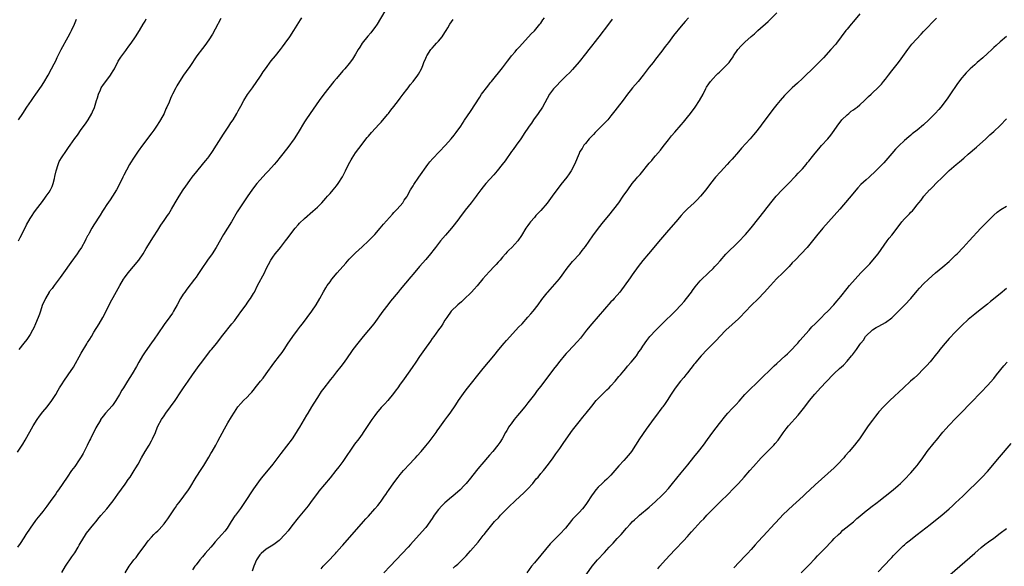
# Model space of a CAD drawing. Units: inches. Extents: x 2625000 to 2628000, y 1488000 to 1491000.
# Drawn here: x 2625536 to 2625844, y 1488691 to 1488862 of the extents above; entities that cross this region are included whole.
import ezdxf

# ---------------------------------------------------------------- set-up
doc = ezdxf.new("R2010")
doc.units = ezdxf.units.IN
doc.header["$MEASUREMENT"] = 0
doc.layers.add('LD26251488_10ft', color=61, linetype='Continuous')

msp = doc.modelspace()

# ---------------------------------------------------------------- linework, layer by layer
at = {"layer": 'LD26251488_10ft'}
for points, elevation in [([(2625650.2, 1488865), (2625647.7, 1488861), (2625647, 1488859.97), (2625646.28, 1488859), (2625645.72, 1488858.28), (2625644.78, 1488857.22), (2625643.04, 1488855), (2625642.27, 1488853.73), (2625641.82, 1488853), (2625641, 1488851.58), (2625640.02, 1488849.98), (2625639, 1488848.65), (2625637.62, 1488847), (2625637, 1488846.31), (2625635, 1488843.99), (2625634.16, 1488843), (2625632.55, 1488841), (2625631.04, 1488839), (2625629.6, 1488837), (2625627.7, 1488834.3), (2625626.74, 1488833), (2625625.36, 1488831), (2625625, 1488830.4), (2625623.02, 1488826.98), (2625621.71, 1488825), (2625619.72, 1488822.28), (2625617.32, 1488819.32), (2625616.15, 1488817.85), (2625615.44, 1488817), (2625613.66, 1488815), (2625613, 1488814.31), (2625611, 1488812.11), (2625610.07, 1488811), (2625608.72, 1488809.28), (2625607, 1488806.83), (2625605.78, 1488805), (2625603.91, 1488802.09), (2625602.1, 1488799), (2625599.6, 1488795), (2625597.26, 1488791), (2625595.99, 1488789), (2625594.62, 1488787), (2625593.98, 1488786.02), (2625593.24, 1488785), (2625591.54, 1488782.46), (2625591, 1488781.7), (2625590.49, 1488781), (2625588.09, 1488777.91), (2625587.44, 1488777), (2625587, 1488776.34), (2625586.16, 1488775), (2625585.07, 1488773), (2625583.96, 1488771), (2625583.59, 1488770.41), (2625582.79, 1488769.21), (2625581, 1488766.79), (2625579, 1488763.93), (2625577.82, 1488762.18), (2625577, 1488761.1), (2625575, 1488758.23), (2625574.22, 1488757), (2625573.02, 1488755), (2625572.32, 1488753.68), (2625571, 1488751.38), (2625569.46, 1488749), (2625568.22, 1488747), (2625567.76, 1488746.24), (2625567, 1488744.83), (2625565.89, 1488743), (2625565, 1488741.75), (2625564.68, 1488741.32), (2625562.62, 1488739), (2625561.9, 1488738.1), (2625561.09, 1488737), (2625561, 1488736.86), (2625559.63, 1488734.37), (2625557.88, 1488731), (2625557.59, 1488730.41), (2625556.91, 1488728.91), (2625555.94, 1488727), (2625555.58, 1488726.42), (2625555, 1488725.36), (2625554.78, 1488725), (2625554.36, 1488724.36), (2625553, 1488722.34), (2625552, 1488721), (2625550.55, 1488719), (2625547.88, 1488715), (2625547.51, 1488714.49), (2625547, 1488713.73), (2625545.31, 1488711.31), (2625544.18, 1488709.82), (2625543.65, 1488709), (2625543, 1488708.23), (2625542.03, 1488707), (2625541.55, 1488706.45), (2625541, 1488705.74), (2625540.66, 1488705.34), (2625539, 1488703), (2625537.66, 1488701), (2625537, 1488699.96), (2625535.83, 1488698.17), (2625535.03, 1488697)], 9900), ([(2625630.21, 1488690.21), (2625630.82, 1488691), (2625631, 1488691.21), (2625632.77, 1488693), (2625633, 1488693.28), (2625633.83, 1488694.17), (2625634.66, 1488695), (2625635, 1488695.41), (2625636.7, 1488697.3), (2625637, 1488697.67), (2625637.64, 1488698.36), (2625641.35, 1488702.65), (2625643.43, 1488705), (2625644.16, 1488705.84), (2625645, 1488706.73), (2625647.06, 1488709), (2625647.93, 1488710.07), (2625648.71, 1488711), (2625649, 1488711.4), (2625650.09, 1488713), (2625650.44, 1488713.56), (2625651, 1488714.36), (2625651.25, 1488714.75), (2625653, 1488717.17), (2625654.37, 1488719), (2625655, 1488719.79), (2625656, 1488721), (2625656.47, 1488721.53), (2625657.42, 1488722.58), (2625659.72, 1488725), (2625660.33, 1488725.67), (2625661.49, 1488727), (2625663, 1488728.76), (2625664.02, 1488729.98), (2625665, 1488731.24), (2625666.22, 1488733), (2625666.53, 1488733.47), (2625667.36, 1488734.64), (2625669, 1488736.83), (2625669.94, 1488738.06), (2625670.62, 1488739), (2625672.39, 1488741.61), (2625673.28, 1488743), (2625674.81, 1488745.19), (2625675.67, 1488746.33), (2625680.99, 1488753), (2625684.29, 1488757), (2625685.89, 1488759), (2625687.56, 1488761), (2625688.23, 1488761.77), (2625691.25, 1488765), (2625692.07, 1488765.93), (2625693.16, 1488767), (2625695, 1488769.06), (2625695.86, 1488770.14), (2625696.63, 1488771), (2625698.21, 1488773), (2625699.37, 1488774.63), (2625701, 1488776.75), (2625701.21, 1488777), (2625704.86, 1488781.14), (2625705.76, 1488782.24), (2625706.25, 1488783), (2625707, 1488784.06), (2625707.69, 1488785), (2625709, 1488786.58), (2625711.22, 1488789), (2625712.02, 1488789.98), (2625713, 1488791.29), (2625715.38, 1488794.62), (2625717.13, 1488797), (2625718.68, 1488799), (2625720.33, 1488801), (2625721.93, 1488803), (2625723.45, 1488805), (2625724.87, 1488807), (2625726.25, 1488809), (2625727.7, 1488811), (2625729, 1488812.6), (2625729.34, 1488813), (2625730.13, 1488813.87), (2625733, 1488817.35), (2625733.78, 1488818.22), (2625734.39, 1488819), (2625735, 1488819.7), (2625736.5, 1488821.5), (2625737.39, 1488822.6), (2625739, 1488824.7), (2625740.02, 1488825.98), (2625741, 1488827.14), (2625743, 1488829.4), (2625743.73, 1488830.27), (2625745, 1488831.84), (2625745.89, 1488833), (2625747.38, 1488835), (2625748.73, 1488837), (2625749.9, 1488839), (2625750.79, 1488840.79), (2625751, 1488841.18), (2625751.73, 1488842.27), (2625752.18, 1488843), (2625753, 1488843.99), (2625753.97, 1488845), (2625754.52, 1488845.48), (2625755, 1488845.95), (2625755.56, 1488846.44), (2625757, 1488847.86), (2625758.03, 1488849), (2625758.47, 1488849.53), (2625759.29, 1488850.71), (2625759.46, 1488851), (2625760.8, 1488853), (2625761.81, 1488854.19), (2625763, 1488855.36), (2625765, 1488857.12), (2625766.03, 1488857.97), (2625767, 1488858.94), (2625770.24, 1488861.76), (2625773, 1488864.48)], 9950), ([(2625799, 1488864.25), (2625797, 1488861.84), (2625796.29, 1488861), (2625795, 1488859.42), (2625794.66, 1488859), (2625793.19, 1488857), (2625791.68, 1488855), (2625791.37, 1488854.63), (2625789.95, 1488853), (2625787.58, 1488850.42), (2625786.61, 1488849.39), (2625785, 1488847.78), (2625781, 1488843.99), (2625779.48, 1488842.52), (2625777.85, 1488841), (2625777, 1488840.18), (2625775.82, 1488839), (2625775.42, 1488838.58), (2625773.99, 1488837), (2625773, 1488835.82), (2625771.73, 1488834.27), (2625769.3, 1488831), (2625768.34, 1488829.66), (2625767.88, 1488829), (2625766.36, 1488827), (2625765.73, 1488826.27), (2625764.62, 1488825), (2625761.95, 1488822.05), (2625761, 1488820.92), (2625759, 1488818.65), (2625758.2, 1488817.8), (2625757.47, 1488817), (2625755.29, 1488814.71), (2625753.75, 1488813), (2625752.16, 1488811), (2625750.72, 1488809), (2625749.12, 1488807), (2625748.06, 1488805.94), (2625747.07, 1488805), (2625745, 1488803.12), (2625743.96, 1488802.04), (2625743, 1488800.96), (2625741.34, 1488799), (2625739, 1488796.34), (2625736.57, 1488793.43), (2625732.8, 1488789), (2625731, 1488786.83), (2625729.58, 1488785), (2625727.63, 1488782.37), (2625727, 1488781.44), (2625725.16, 1488778.84), (2625724.31, 1488777.69), (2625723.76, 1488777), (2625722.06, 1488775), (2625721.55, 1488774.45), (2625721, 1488773.88), (2625719, 1488771.67), (2625717, 1488769.36), (2625715.02, 1488767), (2625713.38, 1488765), (2625711.42, 1488762.58), (2625710.51, 1488761.49), (2625707.63, 1488758.37), (2625707, 1488757.73), (2625706.35, 1488757), (2625705, 1488755.35), (2625703.99, 1488754.01), (2625703, 1488752.76), (2625699, 1488747.5), (2625697.9, 1488746.1), (2625697, 1488744.89), (2625695, 1488742.29), (2625693.97, 1488741), (2625692.32, 1488739), (2625691.73, 1488738.27), (2625690.66, 1488737), (2625689.7, 1488735.7), (2625689.19, 1488735), (2625689, 1488734.7), (2625688.37, 1488733.63), (2625687.98, 1488733), (2625686.87, 1488731), (2625686.15, 1488729.85), (2625685.6, 1488729), (2625684.03, 1488727), (2625683, 1488725.84), (2625680.56, 1488723), (2625679.86, 1488722.14), (2625678.89, 1488721), (2625677, 1488718.64), (2625675.63, 1488717), (2625675, 1488716.3), (2625673.76, 1488715), (2625671.41, 1488713), (2625671, 1488712.69), (2625669, 1488710.94), (2625668.02, 1488709.98), (2625667, 1488708.8), (2625665.66, 1488707), (2625665, 1488705.94), (2625663, 1488703.19), (2625662.83, 1488703), (2625658.18, 1488697.82), (2625657.47, 1488697), (2625655.62, 1488695), (2625651.77, 1488691), (2625649.88, 1488689)], 9960), ([(2625535, 1488726.79), (2625536.68, 1488729.32), (2625537.46, 1488730.54), (2625539.94, 1488735), (2625541.19, 1488737), (2625541.92, 1488738.08), (2625543, 1488739.41), (2625544.34, 1488741), (2625545.82, 1488743), (2625547, 1488744.9), (2625547.76, 1488746.24), (2625548.21, 1488747), (2625549, 1488748.26), (2625549.51, 1488749), (2625550.95, 1488751), (2625552.56, 1488753.44), (2625555, 1488757.83), (2625556.77, 1488760.77), (2625557, 1488761.14), (2625557.75, 1488762.25), (2625558.18, 1488763), (2625559, 1488764.39), (2625560.62, 1488767), (2625561.79, 1488769), (2625562.87, 1488771), (2625564.22, 1488773.78), (2625565, 1488775.27), (2625567.09, 1488779), (2625568.27, 1488781), (2625568.56, 1488781.44), (2625569.68, 1488783), (2625571.38, 1488785), (2625573.04, 1488787), (2625574.38, 1488789), (2625575.38, 1488790.62), (2625577.7, 1488794.3), (2625579, 1488796.43), (2625580, 1488798), (2625581, 1488799.41), (2625582.09, 1488801), (2625582.44, 1488801.56), (2625583.31, 1488803), (2625584.43, 1488805), (2625585.65, 1488807), (2625586.99, 1488809), (2625587.83, 1488810.18), (2625589, 1488811.91), (2625589.76, 1488813), (2625591.19, 1488814.81), (2625593, 1488816.93), (2625593.91, 1488818.09), (2625594.66, 1488819), (2625595, 1488819.43), (2625596.11, 1488821), (2625597.41, 1488823), (2625599.56, 1488826.44), (2625601.27, 1488829), (2625601.94, 1488830.06), (2625602.58, 1488831), (2625603.78, 1488833), (2625604.22, 1488833.78), (2625605, 1488835.31), (2625605.93, 1488837), (2625607.11, 1488838.89), (2625608.66, 1488841), (2625610.06, 1488843), (2625611, 1488844.39), (2625611.38, 1488845), (2625612.02, 1488845.98), (2625612.71, 1488847), (2625614.54, 1488849.46), (2625615.84, 1488851), (2625617.46, 1488853), (2625618.1, 1488853.9), (2625618.94, 1488855), (2625620.33, 1488857), (2625621.64, 1488859), (2625623.71, 1488862.29), (2625624.09, 1488863)], 9890), ([(2625535.33, 1488831), (2625536.66, 1488833), (2625537.96, 1488835), (2625539.38, 1488837), (2625540.07, 1488837.93), (2625540.79, 1488839), (2625542.51, 1488841.49), (2625543.29, 1488842.71), (2625544.62, 1488845), (2625545.71, 1488847), (2625546.51, 1488848.51), (2625547, 1488849.49), (2625547.49, 1488850.51), (2625548.75, 1488853), (2625550.92, 1488857), (2625551.6, 1488858.4), (2625551.92, 1488859), (2625552.89, 1488861), (2625553.51, 1488862.49)], 9860), ([(2625535.38, 1488793), (2625535.91, 1488794.09), (2625536.4, 1488795), (2625537.89, 1488798.11), (2625539, 1488800.01), (2625539.62, 1488801), (2625540.17, 1488801.83), (2625541.01, 1488802.99), (2625542.52, 1488805), (2625543.61, 1488806.39), (2625544.06, 1488807), (2625545, 1488808.34), (2625545.38, 1488809), (2625545.92, 1488810.08), (2625546.22, 1488811), (2625546.6, 1488812.6), (2625546.78, 1488813.22), (2625547.13, 1488815), (2625547.75, 1488817), (2625548.12, 1488817.88), (2625549, 1488819.35), (2625550.13, 1488821), (2625551, 1488822.26), (2625551.55, 1488823), (2625553, 1488825.11), (2625553.8, 1488826.2), (2625555, 1488827.96), (2625556.3, 1488829.7), (2625557.14, 1488831), (2625558.28, 1488833), (2625558.52, 1488833.48), (2625559.12, 1488834.88), (2625559.84, 1488837), (2625560.12, 1488837.88), (2625560.42, 1488839), (2625561, 1488840.39), (2625561.29, 1488841), (2625561.98, 1488842.02), (2625562.67, 1488843), (2625564.19, 1488845), (2625564.51, 1488845.49), (2625565, 1488846.3), (2625565.39, 1488847), (2625566.62, 1488849.38), (2625567.41, 1488850.59), (2625569, 1488852.74), (2625569.21, 1488853), (2625569.96, 1488854.04), (2625570.67, 1488855), (2625572.02, 1488857), (2625573.28, 1488859), (2625574.45, 1488861), (2625575, 1488861.96), (2625575.39, 1488862.61)], 9870), ([(2625598.71, 1488862.71), (2625597, 1488859.43), (2625596.15, 1488857.85), (2625595, 1488856.08), (2625593.73, 1488854.27), (2625593, 1488853.39), (2625591.24, 1488851), (2625589, 1488847.71), (2625587.89, 1488846.11), (2625587.09, 1488845), (2625585.77, 1488843), (2625585, 1488841.67), (2625584.64, 1488841), (2625583.66, 1488839), (2625583.43, 1488838.57), (2625583, 1488837.64), (2625582.53, 1488836.53), (2625581.85, 1488835), (2625581.57, 1488834.43), (2625580.96, 1488833), (2625579.89, 1488831), (2625579.54, 1488830.46), (2625578.62, 1488829), (2625577.76, 1488827.76), (2625577.13, 1488826.87), (2625574.24, 1488823), (2625572.89, 1488821.11), (2625571.42, 1488819), (2625570.49, 1488817.51), (2625570.17, 1488817), (2625569.18, 1488815.18), (2625568.37, 1488813.63), (2625568.05, 1488813), (2625567, 1488810.78), (2625566.09, 1488809), (2625564.84, 1488807), (2625564.06, 1488805.94), (2625563, 1488804.43), (2625562.06, 1488803), (2625561.68, 1488802.32), (2625560.92, 1488801.08), (2625559, 1488798.07), (2625558.3, 1488797), (2625557.47, 1488795.47), (2625557.13, 1488794.87), (2625557, 1488794.61), (2625556.44, 1488793.56), (2625556.21, 1488793), (2625555.1, 1488791), (2625554.24, 1488789.76), (2625553.75, 1488789), (2625551.74, 1488786.26), (2625549.45, 1488783), (2625548.43, 1488781.57), (2625546.5, 1488779), (2625545.89, 1488778.11), (2625545, 1488777.08), (2625544.94, 1488777), (2625543.8, 1488775), (2625543.57, 1488774.43), (2625543, 1488773.31), (2625542.79, 1488772.79), (2625542.2, 1488771), (2625541.92, 1488770.08), (2625541.51, 1488769), (2625540.71, 1488767), (2625540.18, 1488765.82), (2625539.78, 1488765), (2625539, 1488763.66), (2625538.6, 1488763), (2625537.92, 1488762.08), (2625537, 1488760.97), (2625535.5, 1488759)], 9880), ([(2625548.89, 1488689.11), (2625550.09, 1488691), (2625552.06, 1488693.94), (2625553, 1488695.25), (2625554.05, 1488697), (2625554.39, 1488697.61), (2625555, 1488698.63), (2625555.2, 1488699), (2625556.66, 1488701.34), (2625559, 1488704.22), (2625559.66, 1488705), (2625560.22, 1488705.78), (2625561.11, 1488706.89), (2625563, 1488709.07), (2625564.6, 1488711), (2625565, 1488711.53), (2625566.43, 1488713.57), (2625568.78, 1488716.78), (2625569, 1488717.09), (2625569.75, 1488718.25), (2625570.31, 1488719), (2625571, 1488719.98), (2625571.63, 1488721), (2625572.12, 1488721.88), (2625572.85, 1488723), (2625573.94, 1488725), (2625575.03, 1488726.97), (2625576.25, 1488729), (2625577, 1488730.31), (2625577.38, 1488731), (2625578.25, 1488733), (2625578.46, 1488733.54), (2625579.05, 1488734.95), (2625580.15, 1488737), (2625581, 1488738.23), (2625581.51, 1488739), (2625583, 1488740.97), (2625584.46, 1488743), (2625586.27, 1488745.73), (2625587.08, 1488746.92), (2625588.55, 1488749), (2625589.92, 1488751), (2625592.01, 1488753.99), (2625592.78, 1488755), (2625594.58, 1488757.42), (2625595, 1488757.94), (2625595.46, 1488758.54), (2625595.87, 1488759), (2625597.5, 1488761), (2625599.01, 1488762.99), (2625600.59, 1488765), (2625601, 1488765.48), (2625602.23, 1488767), (2625603, 1488768), (2625603.72, 1488769), (2625604.24, 1488769.76), (2625605, 1488770.75), (2625606.68, 1488773), (2625607, 1488773.45), (2625607.61, 1488774.39), (2625608.07, 1488775), (2625609, 1488776.54), (2625609.26, 1488777), (2625610.28, 1488779), (2625612.41, 1488783), (2625613, 1488784.22), (2625614.43, 1488787), (2625615, 1488787.89), (2625615.8, 1488789), (2625617, 1488790.48), (2625617.44, 1488791), (2625619.03, 1488793), (2625619.86, 1488794.14), (2625621, 1488795.64), (2625622.08, 1488797), (2625623, 1488798.06), (2625623.45, 1488798.55), (2625625, 1488800.05), (2625627.62, 1488802.38), (2625628.35, 1488803), (2625629, 1488803.62), (2625630.41, 1488805), (2625631, 1488805.66), (2625631.62, 1488806.38), (2625632.22, 1488807), (2625633, 1488807.89), (2625633.96, 1488809), (2625635, 1488810.28), (2625635.54, 1488811), (2625636.91, 1488813.09), (2625637.85, 1488815), (2625638.79, 1488817), (2625639.56, 1488818.44), (2625639.88, 1488819), (2625641, 1488820.68), (2625641.99, 1488822.01), (2625644.61, 1488825.39), (2625645, 1488825.86), (2625645.98, 1488827), (2625648.37, 1488829.63), (2625649, 1488830.29), (2625651, 1488832.6), (2625651.31, 1488833), (2625652.01, 1488833.99), (2625653, 1488835.13), (2625654.4, 1488837), (2625655, 1488837.77), (2625655.88, 1488839), (2625657, 1488840.48), (2625657.41, 1488841), (2625658.09, 1488841.91), (2625659, 1488843), (2625660.5, 1488845), (2625660.67, 1488845.33), (2625661.59, 1488847), (2625662.04, 1488848.04), (2625662.41, 1488849), (2625663, 1488850.33), (2625663.19, 1488850.81), (2625663.29, 1488851), (2625664.6, 1488853), (2625665, 1488853.44), (2625665.71, 1488854.29), (2625666.38, 1488855), (2625667, 1488855.61), (2625668.08, 1488857), (2625669, 1488858.41), (2625669.32, 1488859), (2625669.86, 1488859.86), (2625670.5, 1488861), (2625671.6, 1488862.4)], 9910), ([(2625568.73, 1488689), (2625570.01, 1488691), (2625571, 1488692.34), (2625571.51, 1488693), (2625572.19, 1488693.81), (2625573.1, 1488695), (2625574.76, 1488697.24), (2625576.03, 1488699), (2625577, 1488700.14), (2625577.77, 1488701), (2625578.41, 1488701.59), (2625579, 1488702.17), (2625579.43, 1488702.57), (2625581, 1488704.32), (2625581.54, 1488705), (2625582.15, 1488705.85), (2625584.24, 1488709), (2625584.53, 1488709.47), (2625585, 1488710.12), (2625585.68, 1488711), (2625587.2, 1488713), (2625588.6, 1488715), (2625589, 1488715.61), (2625591.04, 1488718.96), (2625592.62, 1488721.38), (2625593.39, 1488722.61), (2625595, 1488725.25), (2625595.66, 1488726.34), (2625596.07, 1488727), (2625597.18, 1488729), (2625597.78, 1488730.22), (2625599.87, 1488734.13), (2625601, 1488735.99), (2625602.12, 1488737.88), (2625603, 1488739.31), (2625604.13, 1488741), (2625605, 1488742.08), (2625605.89, 1488743), (2625607, 1488744.04), (2625607.88, 1488745), (2625608.43, 1488745.57), (2625609.31, 1488746.69), (2625609.54, 1488747), (2625611.15, 1488749), (2625612, 1488750), (2625613, 1488751.33), (2625615.35, 1488754.65), (2625617.14, 1488757), (2625617.93, 1488758.07), (2625618.57, 1488759), (2625619.87, 1488761), (2625620.35, 1488761.65), (2625621.27, 1488763), (2625622.78, 1488765), (2625623.76, 1488766.24), (2625624.3, 1488767), (2625625.8, 1488769), (2625627.24, 1488771), (2625628.58, 1488773), (2625629.74, 1488775), (2625630.91, 1488777.09), (2625631.67, 1488778.33), (2625632.12, 1488779), (2625633, 1488780.23), (2625633.57, 1488781), (2625635.23, 1488783), (2625637.92, 1488786.08), (2625639, 1488787.28), (2625641, 1488789.28), (2625643, 1488791.21), (2625645, 1488793.06), (2625647, 1488795.01), (2625648.73, 1488797), (2625649.76, 1488798.24), (2625652.55, 1488801.45), (2625653, 1488801.93), (2625653.5, 1488802.5), (2625654.01, 1488803), (2625655.76, 1488805), (2625656.25, 1488805.75), (2625657, 1488806.8), (2625657.13, 1488807), (2625658.23, 1488809), (2625659, 1488810.27), (2625659.26, 1488810.74), (2625660.79, 1488813), (2625663.62, 1488817), (2625664.23, 1488817.77), (2625665.14, 1488818.86), (2625669.21, 1488823), (2625670.95, 1488825), (2625671.83, 1488826.17), (2625672.54, 1488827), (2625673.94, 1488829), (2625675, 1488830.63), (2625675.14, 1488830.86), (2625677, 1488833.6), (2625679.87, 1488838.13), (2625680.48, 1488839), (2625682.42, 1488841.58), (2625683, 1488842.27), (2625683.31, 1488842.69), (2625683.57, 1488843), (2625687, 1488847.33), (2625688.29, 1488849), (2625688.58, 1488849.42), (2625689, 1488849.89), (2625689.89, 1488851), (2625691, 1488852.35), (2625691.55, 1488853), (2625692.2, 1488853.8), (2625695.22, 1488857), (2625696.05, 1488857.95), (2625697, 1488858.89), (2625698.76, 1488861), (2625699, 1488861.32), (2625699.67, 1488862.33), (2625700.17, 1488863)], 9920), ([(2625721.43, 1488862.57), (2625720.22, 1488861), (2625717.22, 1488857), (2625715.69, 1488855), (2625715.38, 1488854.62), (2625714.09, 1488853), (2625713, 1488851.68), (2625711, 1488849.15), (2625709, 1488846.75), (2625708.14, 1488845.86), (2625707, 1488844.73), (2625705, 1488842.81), (2625704.14, 1488841.86), (2625703.29, 1488841), (2625703, 1488840.66), (2625701.78, 1488839), (2625701, 1488837.7), (2625699.52, 1488835), (2625698.18, 1488833), (2625696.77, 1488831), (2625696.06, 1488829.94), (2625695.39, 1488829), (2625695, 1488828.4), (2625694.02, 1488827), (2625692.73, 1488825), (2625691.35, 1488823), (2625690.35, 1488821.65), (2625689.85, 1488821), (2625687.83, 1488818.17), (2625686.96, 1488817), (2625685.4, 1488815), (2625684.3, 1488813.7), (2625681.84, 1488811), (2625681, 1488810), (2625680.21, 1488809), (2625679, 1488807.4), (2625678.72, 1488807), (2625677.18, 1488805), (2625675.32, 1488802.68), (2625674.46, 1488801.54), (2625674.07, 1488801), (2625673, 1488799.56), (2625672.6, 1488799), (2625671.91, 1488798.09), (2625671.03, 1488797), (2625669.19, 1488794.81), (2625667.59, 1488793), (2625665.99, 1488791), (2625665.58, 1488790.42), (2625664.49, 1488789), (2625663, 1488787.21), (2625661.04, 1488785), (2625659, 1488782.6), (2625658.25, 1488781.75), (2625655, 1488777.79), (2625654.31, 1488777), (2625651.9, 1488774.1), (2625651.05, 1488773), (2625649.56, 1488771), (2625646.7, 1488767), (2625645.07, 1488765), (2625643.33, 1488763), (2625641.69, 1488761), (2625640.17, 1488759), (2625639.7, 1488758.3), (2625638.34, 1488756.34), (2625637.43, 1488755), (2625636.39, 1488753.61), (2625635, 1488751.96), (2625633.7, 1488750.3), (2625633, 1488749.49), (2625632.8, 1488749.2), (2625631, 1488746.89), (2625630.24, 1488745.76), (2625629, 1488743.97), (2625627.87, 1488742.13), (2625627.14, 1488741), (2625625.98, 1488739), (2625625.64, 1488738.36), (2625624.91, 1488737.09), (2625623.39, 1488734.61), (2625623, 1488733.95), (2625622.4, 1488733), (2625621.07, 1488731), (2625617.59, 1488726.41), (2625615, 1488723.05), (2625614.09, 1488721.91), (2625611.4, 1488718.6), (2625610.53, 1488717.47), (2625609, 1488715.27), (2625606.16, 1488711), (2625604.87, 1488709.13), (2625603.33, 1488707), (2625603.18, 1488706.82), (2625602.03, 1488705), (2625600.69, 1488703), (2625599.96, 1488702.04), (2625599.07, 1488701), (2625597, 1488698.66), (2625596.25, 1488697.75), (2625595.57, 1488697), (2625593.85, 1488695), (2625593.46, 1488694.54), (2625593, 1488694.02), (2625592.16, 1488693), (2625591, 1488691.48), (2625590.65, 1488691), (2625589.89, 1488689.89)], 9930), ([(2625745.33, 1488863), (2625744.24, 1488861.76), (2625743, 1488860.32), (2625740.62, 1488857.38), (2625739, 1488855.25), (2625738.04, 1488853.96), (2625737, 1488852.51), (2625735, 1488849.95), (2625734.21, 1488849), (2625733, 1488847.48), (2625731.15, 1488845), (2625729.51, 1488843), (2625727.78, 1488841), (2625727, 1488840.03), (2625726.21, 1488839), (2625724.85, 1488837.15), (2625723, 1488834.78), (2625722.2, 1488833.8), (2625721, 1488832.23), (2625719.99, 1488831), (2625719.53, 1488830.47), (2625719, 1488829.91), (2625717, 1488827.93), (2625716.1, 1488827), (2625715.58, 1488826.42), (2625715, 1488825.84), (2625714.61, 1488825.39), (2625714.19, 1488825), (2625713, 1488823.61), (2625712.5, 1488823), (2625711.96, 1488822.04), (2625711.27, 1488821), (2625711, 1488820.43), (2625709.6, 1488817), (2625708.59, 1488815), (2625707.93, 1488814.07), (2625707.21, 1488813), (2625705.34, 1488810.66), (2625704.46, 1488809.54), (2625704.05, 1488809), (2625702.61, 1488807), (2625701, 1488804.85), (2625699, 1488802.54), (2625698.25, 1488801.75), (2625697.52, 1488801), (2625697, 1488800.39), (2625695.77, 1488799), (2625695.44, 1488798.56), (2625695, 1488797.88), (2625694.38, 1488797), (2625693, 1488794.72), (2625691.78, 1488793), (2625689.92, 1488791), (2625689, 1488790.13), (2625688.44, 1488789.56), (2625687.99, 1488789), (2625687, 1488787.9), (2625686.26, 1488787), (2625685.67, 1488786.33), (2625685, 1488785.61), (2625684.45, 1488785), (2625683, 1488783.48), (2625681.82, 1488782.18), (2625680.89, 1488781.11), (2625679.07, 1488778.93), (2625678.14, 1488777.86), (2625677.29, 1488777), (2625677, 1488776.68), (2625675.23, 1488775), (2625674.13, 1488773.87), (2625672.99, 1488773), (2625670.97, 1488771), (2625669.53, 1488769), (2625669, 1488768.2), (2625668.32, 1488767), (2625667.81, 1488766.19), (2625667, 1488765.12), (2625665.46, 1488763), (2625665, 1488762.4), (2625664.42, 1488761.58), (2625662.53, 1488759), (2625661, 1488756.79), (2625659.83, 1488755), (2625658.67, 1488753.33), (2625656.24, 1488749.76), (2625655.68, 1488749), (2625655, 1488748.06), (2625654.18, 1488747), (2625653.69, 1488746.31), (2625652.83, 1488745.17), (2625651.07, 1488743), (2625650.1, 1488741.9), (2625649, 1488740.76), (2625647.54, 1488739), (2625647, 1488738.31), (2625646.04, 1488737), (2625645, 1488735.47), (2625643.41, 1488733), (2625643, 1488732.41), (2625641.97, 1488731), (2625640.69, 1488729.31), (2625637, 1488723.87), (2625635.76, 1488722.24), (2625634.84, 1488721), (2625633, 1488718.69), (2625629.45, 1488714.55), (2625629, 1488713.97), (2625628.59, 1488713.41), (2625626.87, 1488711), (2625626.08, 1488709.92), (2625623, 1488706.23), (2625621, 1488703.66), (2625619.86, 1488702.14), (2625618.95, 1488701.05), (2625617, 1488699.12), (2625615.81, 1488698.19), (2625615, 1488697.67), (2625613, 1488696.33), (2625611.41, 1488695), (2625611, 1488694.55), (2625610.35, 1488693.65), (2625609.94, 1488693), (2625609.08, 1488691), (2625608.53, 1488689.47)], 9940), ([(2625671.61, 1488690.39), (2625672.21, 1488691), (2625673, 1488691.71), (2625674.69, 1488693.31), (2625675, 1488693.65), (2625675.68, 1488694.32), (2625676.23, 1488695), (2625677, 1488695.89), (2625679.39, 1488698.61), (2625679.67, 1488699), (2625681, 1488700.64), (2625681.27, 1488701), (2625682.04, 1488701.96), (2625682.8, 1488703), (2625684.52, 1488705), (2625684.75, 1488705.25), (2625685.75, 1488706.25), (2625686.44, 1488707), (2625689, 1488709.6), (2625691, 1488711.53), (2625693.86, 1488714.14), (2625695, 1488715.32), (2625696.5, 1488717), (2625697.62, 1488718.38), (2625698.15, 1488719), (2625699, 1488720.05), (2625699.82, 1488721), (2625701.43, 1488723), (2625702.91, 1488725), (2625703.76, 1488726.24), (2625705, 1488727.98), (2625706.22, 1488729.78), (2625709, 1488733.7), (2625711, 1488736.33), (2625712.22, 1488737.78), (2625713.27, 1488739), (2625715, 1488741.18), (2625716.41, 1488743), (2625718.35, 1488745), (2625719.71, 1488746.29), (2625720.42, 1488747), (2625721, 1488747.6), (2625722.3, 1488749), (2625723.53, 1488750.47), (2625724, 1488751), (2625725, 1488752.26), (2625725.63, 1488753), (2625726.23, 1488753.77), (2625727.33, 1488755), (2625728.97, 1488757), (2625729.79, 1488758.21), (2625730.37, 1488759), (2625731, 1488759.98), (2625732.24, 1488761.76), (2625733.19, 1488763), (2625735.03, 1488765), (2625736.03, 1488765.97), (2625737.05, 1488767), (2625741.1, 1488771), (2625743.02, 1488773), (2625743.94, 1488774.06), (2625744.7, 1488775), (2625746.2, 1488777), (2625746.53, 1488777.47), (2625747.4, 1488778.6), (2625749, 1488780.46), (2625749.51, 1488781), (2625751.26, 1488782.74), (2625751.56, 1488783), (2625753, 1488784.38), (2625753.6, 1488785), (2625754.27, 1488785.73), (2625755.19, 1488786.81), (2625757, 1488788.84), (2625761, 1488792.72), (2625763.16, 1488795), (2625765, 1488797.17), (2625769.3, 1488802.7), (2625769.55, 1488803), (2625771.97, 1488806.03), (2625772.83, 1488807), (2625774.68, 1488809), (2625775.82, 1488810.18), (2625777, 1488811.37), (2625778.57, 1488813), (2625779, 1488813.45), (2625779.73, 1488814.27), (2625780.44, 1488815), (2625781, 1488815.63), (2625782.17, 1488817), (2625782.53, 1488817.47), (2625783, 1488818.03), (2625783.42, 1488818.58), (2625783.77, 1488819), (2625785, 1488820.56), (2625786.12, 1488821.89), (2625787, 1488822.9), (2625788.94, 1488825.06), (2625789.87, 1488826.13), (2625791, 1488827.65), (2625791.9, 1488829), (2625793.38, 1488831), (2625795, 1488832.55), (2625795.53, 1488833), (2625796.34, 1488833.66), (2625797, 1488834.09), (2625797.51, 1488834.49), (2625798.21, 1488835), (2625799, 1488835.68), (2625800.45, 1488837), (2625800.71, 1488837.29), (2625801, 1488837.55), (2625801.72, 1488838.28), (2625802.54, 1488839), (2625803, 1488839.46), (2625804.68, 1488841), (2625805.8, 1488842.2), (2625806.44, 1488843), (2625807, 1488843.73), (2625807.94, 1488845), (2625809, 1488846.36), (2625811.13, 1488849), (2625811.94, 1488850.06), (2625813, 1488851.59), (2625814.01, 1488853), (2625815, 1488854.27), (2625815.33, 1488854.67), (2625818.19, 1488857.81), (2625819, 1488858.63), (2625823, 1488862.88)], 9970), ([(2625844.93, 1488857.07), (2625843, 1488855.45), (2625841.74, 1488854.26), (2625841, 1488853.61), (2625840.38, 1488853), (2625839, 1488851.74), (2625837.55, 1488850.45), (2625835.82, 1488849), (2625835, 1488848.26), (2625833.57, 1488847), (2625832.29, 1488845.71), (2625831.66, 1488845), (2625831, 1488844.19), (2625829.64, 1488842.36), (2625827.23, 1488838.77), (2625826.42, 1488837.58), (2625824.41, 1488835), (2625823.78, 1488834.22), (2625822.65, 1488833), (2625820.65, 1488831), (2625819, 1488829.44), (2625817, 1488827.72), (2625815.45, 1488826.55), (2625815, 1488826.15), (2625814.34, 1488825.66), (2625813, 1488824.5), (2625811.2, 1488822.8), (2625810.23, 1488821.77), (2625809, 1488820.41), (2625806.49, 1488817.51), (2625805, 1488815.93), (2625804.07, 1488815), (2625803.52, 1488814.48), (2625802.47, 1488813.53), (2625801.91, 1488813), (2625801, 1488812.22), (2625799.34, 1488810.66), (2625798.35, 1488809.65), (2625795.62, 1488806.38), (2625792.72, 1488803), (2625791, 1488800.97), (2625789.16, 1488799), (2625787.36, 1488797), (2625785.4, 1488794.6), (2625784.14, 1488793), (2625782.45, 1488791), (2625780.61, 1488789), (2625778.7, 1488787), (2625777.85, 1488786.15), (2625776.81, 1488785), (2625774.83, 1488783), (2625772.91, 1488781.09), (2625771, 1488779.06), (2625769, 1488776.81), (2625767.15, 1488774.85), (2625765, 1488772.75), (2625763.15, 1488770.85), (2625761.4, 1488769), (2625761, 1488768.62), (2625759, 1488766.8), (2625757.06, 1488765), (2625755.11, 1488763), (2625754.1, 1488761.9), (2625753.14, 1488761), (2625751.15, 1488759), (2625749.23, 1488757), (2625747.58, 1488755), (2625747.35, 1488754.65), (2625747, 1488754.23), (2625746.5, 1488753.5), (2625746.06, 1488753), (2625745, 1488751.65), (2625744.45, 1488751), (2625743.84, 1488750.16), (2625742.82, 1488749), (2625741.17, 1488746.83), (2625739.93, 1488745), (2625738.62, 1488743), (2625737.95, 1488742.05), (2625737.25, 1488741), (2625737, 1488740.65), (2625735, 1488738.01), (2625734.54, 1488737.46), (2625732.02, 1488733.98), (2625729.98, 1488731), (2625727.41, 1488727), (2625727, 1488726.46), (2625725.81, 1488725), (2625725, 1488724.16), (2625723.5, 1488722.5), (2625722.22, 1488721), (2625721, 1488719.62), (2625720.39, 1488719), (2625719.68, 1488718.32), (2625719, 1488717.72), (2625718.23, 1488717), (2625717, 1488715.79), (2625716.31, 1488715), (2625715.74, 1488714.26), (2625714.9, 1488713.1), (2625713.56, 1488711), (2625713.33, 1488710.67), (2625712.48, 1488709.52), (2625712.06, 1488709), (2625711, 1488707.85), (2625710.19, 1488707), (2625709.59, 1488706.41), (2625709, 1488705.74), (2625708.65, 1488705.35), (2625706.75, 1488703), (2625705, 1488701.05), (2625703, 1488699.06), (2625701.99, 1488698.01), (2625699, 1488694.52), (2625697, 1488692.12), (2625696.16, 1488691), (2625694.6, 1488689)], 9980), ([(2625711.81, 1488686.19), (2625715.15, 1488691), (2625716.81, 1488693), (2625719, 1488695.36), (2625720.48, 1488697), (2625721.7, 1488698.3), (2625723, 1488699.71), (2625724.18, 1488701), (2625725.9, 1488703), (2625727, 1488704.22), (2625727.76, 1488705), (2625728.4, 1488705.6), (2625729.46, 1488706.54), (2625729.96, 1488707), (2625733, 1488709.56), (2625735, 1488711.31), (2625737, 1488713.25), (2625737.85, 1488714.15), (2625739, 1488715.44), (2625740.33, 1488717), (2625743, 1488720.27), (2625745.14, 1488722.86), (2625747, 1488725.2), (2625748.46, 1488727), (2625750.01, 1488729), (2625751.27, 1488730.73), (2625752.93, 1488733.07), (2625755, 1488735.8), (2625757, 1488738.3), (2625757.6, 1488739), (2625759, 1488740.49), (2625760.24, 1488741.76), (2625761.21, 1488742.79), (2625763, 1488744.83), (2625764.05, 1488745.95), (2625767.2, 1488749), (2625768.07, 1488749.93), (2625771.32, 1488753), (2625772.17, 1488753.83), (2625773, 1488754.56), (2625775.65, 1488757), (2625776.34, 1488757.66), (2625777, 1488758.28), (2625777.74, 1488759), (2625779, 1488760.35), (2625779.58, 1488761), (2625780.21, 1488761.79), (2625783.11, 1488765), (2625783.97, 1488766.03), (2625784.99, 1488767), (2625787, 1488769), (2625787.95, 1488770.05), (2625789.01, 1488771), (2625790.89, 1488773), (2625791.82, 1488774.18), (2625792.53, 1488775), (2625793, 1488775.61), (2625795, 1488778.08), (2625795.81, 1488779), (2625797.51, 1488781), (2625799.3, 1488783), (2625801, 1488784.69), (2625802.12, 1488785.88), (2625803.13, 1488787), (2625804.73, 1488789), (2625807.53, 1488793), (2625808.17, 1488793.83), (2625809, 1488794.83), (2625811, 1488797.46), (2625812.2, 1488799), (2625813, 1488799.97), (2625814.01, 1488801), (2625814.52, 1488801.48), (2625815, 1488802.03), (2625815.5, 1488802.5), (2625815.92, 1488803), (2625817, 1488804.36), (2625817.49, 1488805), (2625818.19, 1488805.81), (2625819.05, 1488807), (2625820.87, 1488809), (2625821, 1488809.14), (2625821.97, 1488810.03), (2625822.81, 1488811), (2625825, 1488813.15), (2625825.99, 1488814.01), (2625827, 1488815.05), (2625829.16, 1488817), (2625830.19, 1488817.81), (2625831.57, 1488819), (2625833, 1488820.17), (2625835.54, 1488822.46), (2625838.44, 1488825), (2625839.77, 1488826.23), (2625841, 1488827.34), (2625843, 1488829.23), (2625845, 1488831.26)], 9990), ([(2625735.74, 1488690.26), (2625736.36, 1488691), (2625738.11, 1488693), (2625741, 1488696.13), (2625741.84, 1488697), (2625743, 1488698.24), (2625743.74, 1488699), (2625745, 1488700.39), (2625745.53, 1488701), (2625746.23, 1488701.77), (2625747.26, 1488703), (2625749.14, 1488705), (2625750.07, 1488705.93), (2625751.04, 1488707), (2625753, 1488709.05), (2625755, 1488711.05), (2625758.04, 1488713.96), (2625759.04, 1488714.96), (2625761, 1488717), (2625762.79, 1488719), (2625764.56, 1488721), (2625765.69, 1488722.31), (2625768.1, 1488725), (2625769.53, 1488726.47), (2625771, 1488727.92), (2625772.04, 1488729), (2625772.5, 1488729.5), (2625773.4, 1488730.6), (2625775, 1488732.82), (2625775.93, 1488734.07), (2625776.7, 1488735), (2625779.64, 1488738.36), (2625781.73, 1488741), (2625783.24, 1488743), (2625784.86, 1488745), (2625786.73, 1488747), (2625790.54, 1488751), (2625791, 1488751.46), (2625792.66, 1488753), (2625793.89, 1488754.11), (2625795, 1488755.28), (2625796.43, 1488757), (2625796.7, 1488757.3), (2625797, 1488757.75), (2625797.93, 1488759), (2625799, 1488760.53), (2625799.35, 1488761), (2625800.12, 1488761.88), (2625800.83, 1488763), (2625801, 1488763.24), (2625802.83, 1488765), (2625803, 1488765.15), (2625804.17, 1488765.83), (2625805, 1488766.33), (2625807, 1488767.42), (2625809, 1488768.95), (2625811.06, 1488770.94), (2625813.1, 1488773), (2625814.94, 1488775), (2625817, 1488777.4), (2625817.75, 1488778.25), (2625819, 1488779.56), (2625820.52, 1488781), (2625822.73, 1488783), (2625825, 1488784.9), (2625827, 1488786.61), (2625829, 1488788.53), (2625829.48, 1488789), (2625831.43, 1488791), (2625833.31, 1488793), (2625836.95, 1488797.05), (2625838.86, 1488799), (2625840.95, 1488801.05), (2625842.01, 1488801.99), (2625843.14, 1488802.86), (2625845, 1488803.96)], 10000), ([(2625845, 1488778.08), (2625843, 1488776.42), (2625840, 1488774), (2625839, 1488773.18), (2625836.15, 1488771), (2625835, 1488770.08), (2625833, 1488768.36), (2625831, 1488766.48), (2625829.54, 1488765), (2625829, 1488764.48), (2625827, 1488762.38), (2625825.77, 1488761), (2625824.09, 1488759), (2625823.62, 1488758.38), (2625823, 1488757.6), (2625821, 1488755.14), (2625820.01, 1488753.99), (2625819, 1488752.88), (2625817.06, 1488750.94), (2625816.01, 1488749.99), (2625814.89, 1488749), (2625812.72, 1488747), (2625808.43, 1488743), (2625806.44, 1488741), (2625805, 1488739.39), (2625804.67, 1488739), (2625803.93, 1488738.07), (2625803, 1488736.85), (2625801.63, 1488735), (2625800.54, 1488733.46), (2625798.89, 1488731), (2625798.07, 1488729.93), (2625797.34, 1488729), (2625795.65, 1488727), (2625794.41, 1488725.59), (2625793.94, 1488725), (2625792.07, 1488723), (2625791, 1488721.91), (2625789, 1488720.05), (2625787, 1488718.36), (2625785, 1488716.59), (2625783.37, 1488715), (2625782.13, 1488713.87), (2625781.26, 1488713), (2625779.1, 1488711), (2625777.98, 1488710.02), (2625775, 1488707.25), (2625773.89, 1488706.11), (2625771, 1488702.92), (2625770.04, 1488701.96), (2625767.17, 1488698.83), (2625766.22, 1488697.78), (2625765.59, 1488697), (2625765, 1488696.32), (2625763.82, 1488695), (2625763, 1488694.14), (2625759.48, 1488690.52)], 10010), ([(2625780.59, 1488689), (2625783, 1488691.41), (2625785, 1488693.45), (2625785.75, 1488694.25), (2625786.52, 1488695), (2625788.46, 1488697), (2625789.68, 1488698.32), (2625790.35, 1488699), (2625791, 1488699.68), (2625792.31, 1488701), (2625793, 1488701.63), (2625793.7, 1488702.3), (2625797, 1488704.96), (2625798.03, 1488705.97), (2625799, 1488706.7), (2625799.15, 1488706.85), (2625801, 1488708.35), (2625801.85, 1488709), (2625802.48, 1488709.52), (2625804.46, 1488711), (2625805, 1488711.45), (2625806.95, 1488713), (2625809.44, 1488715), (2625811, 1488716.29), (2625811.79, 1488717), (2625813, 1488718.18), (2625815, 1488720.32), (2625815.59, 1488721), (2625816.23, 1488721.77), (2625817, 1488722.65), (2625817.27, 1488723), (2625818.75, 1488725), (2625819.67, 1488726.33), (2625820.15, 1488727), (2625822.26, 1488729.73), (2625823, 1488730.6), (2625824.99, 1488733.01), (2625825.92, 1488734.07), (2625827, 1488735.22), (2625829, 1488737.29), (2625829.86, 1488738.14), (2625830.68, 1488739), (2625833.75, 1488742.25), (2625837, 1488745.58), (2625839, 1488747.69), (2625841, 1488749.93), (2625841.88, 1488751), (2625844.15, 1488753.85), (2625845.14, 1488755)], 10020), ([(2625804.77, 1488689.23), (2625808.63, 1488693.37), (2625809, 1488693.73), (2625809.59, 1488694.41), (2625811, 1488695.83), (2625812.61, 1488697.39), (2625813, 1488697.71), (2625813.68, 1488698.32), (2625814.51, 1488699), (2625817.02, 1488701), (2625821, 1488704.1), (2625822.19, 1488705), (2625824.66, 1488707), (2625827, 1488709.05), (2625828.01, 1488709.99), (2625829, 1488710.86), (2625831.24, 1488713), (2625837.36, 1488719), (2625839, 1488720.77), (2625842.81, 1488725.19), (2625846.48, 1488729.52)], 10030), ([(2625825.59, 1488687), (2625830.3, 1488691), (2625835, 1488695.14), (2625837, 1488696.85), (2625838.21, 1488697.79), (2625839.35, 1488698.65), (2625841, 1488699.84), (2625843, 1488701.34), (2625845, 1488702.9)], 10040)]:
    msp.add_lwpolyline(points, dxfattribs=dict(at, elevation=elevation))

doc.saveas('drawing.dxf')
